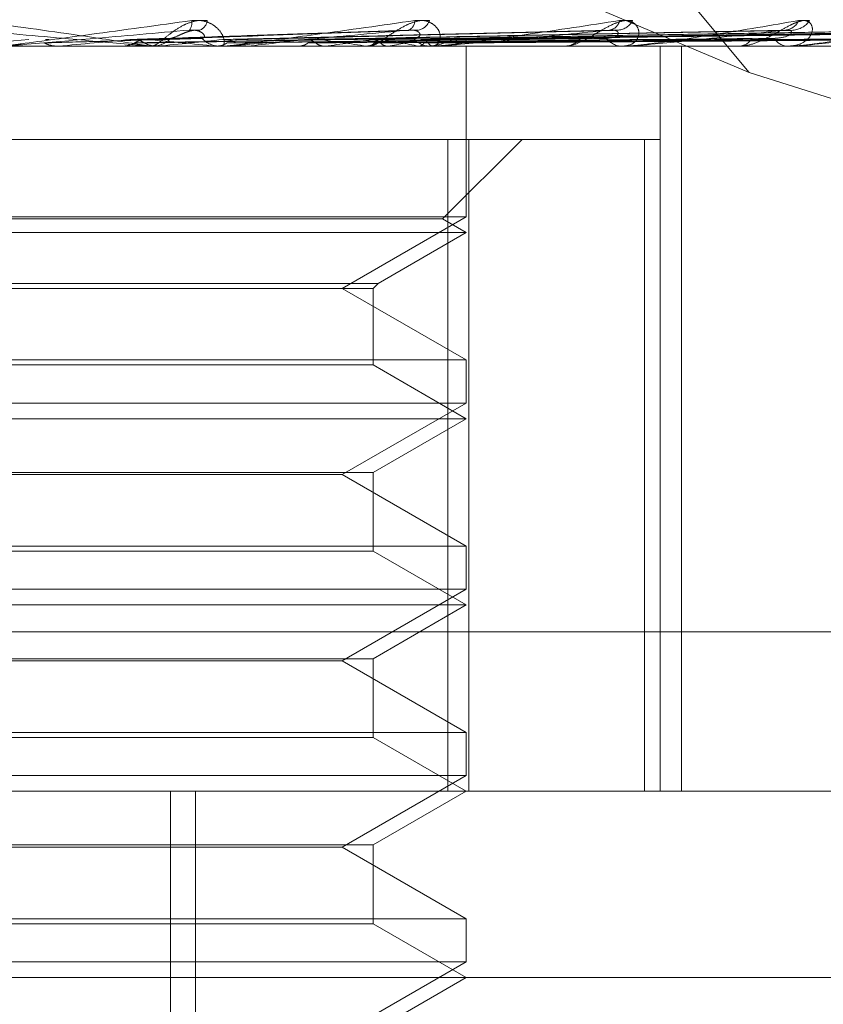
# Model space of a CAD drawing. Units: inches. Extents: x 0 to 23.4, y 0 to 16.5.
# Drawn here: x 7.7 to 7.7, y 13.1 to 13.1 of the extents above; entities that cross this region are included whole.
import ezdxf

# ---------------------------------------------------------------- set-up
doc = ezdxf.new("R2010")
doc.units = ezdxf.units.IN
doc.header["$MEASUREMENT"] = 0
doc.linetypes.add('HIDDEN', pattern=[0.07500000000000001, 0.05, -0.025])

msp = doc.modelspace()

# ---------------------------------------------------------------- linework, layer by layer
at = {"color": 7, "linetype": 'HIDDEN', "lineweight": 0}
for p, q in [((7.6875632869, 13.0866254119), (7.6615255945, 13.0976401529)), ((7.6784122534, 13.0976401529), (7.6875632869, 13.0866254119)), ((7.6775452237, 13.0879109214), (7.6693504394, 13.0876235694)), ((7.6834158087, 13.0878936471), (7.6720509743, 13.0876185599)), ((7.6887941496, 13.0878962612), (7.6742435629, 13.0876199962)), ((7.6887091985, 13.0878941788), (7.6744583412, 13.0876188536)), ((7.6931077782, 13.0878959394), (7.6762512302, 13.0876198209)), ((7.6930412653, 13.0878945363), (7.6764195082, 13.0876190509)), ((7.6963016146, 13.0878956839), (7.6777483453, 13.0876196813)), ((7.6962559051, 13.08789481), (7.6778640313, 13.0876192017)), ((7.6982604075, 13.0878954618), (7.6786809848, 13.0876195597)), ((7.6982371358, 13.0878950411), (7.6787398933, 13.0876193288)), ((7.6989134416, 13.0878952528), (7.6790155233, 13.0876194451)), ((7.6064393475, 13.0874175432), (7.7161023313, 13.0874175432)), ((7.6635494154, 13.0874207535), (7.6658149096, 13.087620765)), ((7.6655344671, 13.0874207535), (7.6655704396, 13.0874183462)), ((7.6667709195, 13.0874207535), (7.6655344671, 13.0874207535)), ((7.6655704053, 13.0874175432), (7.6655704396, 13.0874183462)), ((7.6656069199, 13.0874175432), (7.665589324, 13.0874177348)), ((7.666706168, 13.0874207535), (7.6666707956, 13.0874183462)), ((7.6666708294, 13.0874175432), (7.6666707956, 13.0874183462)), ((7.6717601029, 13.0874207535), (7.666706168, 13.0874207535)), ((7.6686013336, 13.0874207535), (7.6686352523, 13.0874183462)), ((7.669431591, 13.0874175432), (7.6695208584, 13.0874175432)), ((7.6696980654, 13.0874207535), (7.6696652041, 13.0874183462)), ((7.6714348486, 13.0874207535), (7.6714654876, 13.0874183462)), ((7.671689269, 13.0874175432), (7.6716013455, 13.0874175432)), ((7.6780957575, 13.0874207535), (7.6716093738, 13.0874207535)), ((7.6721982888, 13.0874207535), (7.6716093738, 13.0874207535)), ((7.6724169725, 13.0874207535), (7.6723878099, 13.0874183462)), ((7.6739326015, 13.0874207535), (7.6739588534, 13.0874183462)), ((7.6745906423, 13.0874175435), (7.6746863986, 13.0874175432)), ((7.674764621, 13.0874207535), (7.6747402112, 13.0874183462)), ((7.6759167116, 13.0874175432), (7.6760008224, 13.0874175432)), ((7.6760043169, 13.0874207535), (7.6760252329, 13.0874183462)), ((7.6766561607, 13.0874207535), (7.6766373859, 13.0874183462)), ((7.6775751177, 13.0874207535), (7.6775899419, 13.0874183462)), ((7.6780299363, 13.0874175432), (7.6779481934, 13.0874175432)), ((7.6838549073, 13.0874207535), (7.6779562216, 13.0874207535)), ((7.6780232264, 13.0874207535), (7.6780107652, 13.0874183462)), ((7.6785882311, 13.0874207535), (7.6785964276, 13.0874183462)), ((7.6788164089, 13.0874207535), (7.6788107117, 13.0874183462)), ((7.6790070404, 13.0874207535), (7.6790083131, 13.0874183462)), ((7.6790178135, 13.0822686678), (7.6790178135, 13.0874175432)), ((7.6819040838, 13.0874175432), (7.6819799981, 13.0874175432)), ((7.6837964777, 13.0874175432), (7.6837238699, 13.0874175432)), ((7.6888294018, 13.0874207535), (7.6837318981, 13.0874207535)), ((7.6848785564, 13.0649203554), (7.6848785564, 13.0874175432)), ((7.6855180841, 13.0649203554), (7.6855180841, 13.0874175432)), ((7.6871773085, 13.0874175432), (7.6872422825, 13.0874175432)), ((7.6887804755, 13.0874175432), (7.688719627, 13.0874175432)), ((7.6875632869, 13.0866254119), (7.7024532368, 13.0819237666)), ((7.678464956, 13.0846053947), (7.645193257, 13.0846053947)), ((7.6783046812, 13.0822049734), (7.6807051026, 13.0846053947)), ((7.678464956, 13.0649203554), (7.678464956, 13.0846053947)), ((7.678464956, 13.0846053947), (7.6844063361, 13.0846053947)), ((7.6790965883, 13.0846053947), (7.6790965883, 13.0649203554)), ((7.6844063361, 13.0649203554), (7.6844063361, 13.0846053947)), ((7.6844063361, 13.0846053947), (7.6848734512, 13.0846053947)), ((7.6848734512, 13.0846053947), (7.6848734512, 13.0649203554)), ((7.6790178135, 13.0822686678), (7.6452720318, 13.0822686678)), ((7.6783046812, 13.0822049734), (7.6459867564, 13.0822049734)), ((7.6752718889, 13.0801059572), (7.6790178135, 13.0822686678)), ((7.6790178135, 13.0817932462), (7.6783046812, 13.0822049734)), ((7.6790178135, 13.0817932462), (7.6452736944, 13.0817932462)), ((7.6763563676, 13.0802566597), (7.6790178135, 13.0817932462)), ((7.6479334776, 13.0802566597), (7.6763549673, 13.0802566597)), ((7.676205665, 13.0801059572), (7.6763563676, 13.0802566597)), ((7.6480841802, 13.0801059572), (7.6762042795, 13.0801059572)), ((7.6790178135, 13.0779432465), (7.6752718889, 13.0801059572)), ((7.676205665, 13.077792544), (7.676205665, 13.0801059572)), ((7.6619080605, 13.0779432465), (7.6790178135, 13.0779432465)), ((7.6790178135, 13.0766443708), (7.6790178135, 13.0779432465)), ((7.676205665, 13.077792544), (7.6480855657, 13.077792544)), ((7.6790178135, 13.0761689493), (7.676205665, 13.077792544)), ((7.6790178135, 13.0766443708), (7.6452720318, 13.0766443708)), ((7.6752718889, 13.0744816602), (7.6790178135, 13.0766443708)), ((7.6790178135, 13.0761689493), (7.6452736944, 13.0761689493)), ((7.676205665, 13.0745453546), (7.6790178135, 13.0761689493)), ((7.6480841802, 13.0745453546), (7.6762042795, 13.0745453546)), ((7.6752718889, 13.0744816602), (7.6619606459, 13.0744816602)), ((7.6790178135, 13.0723189496), (7.6752718889, 13.0744816602)), ((7.676205665, 13.072168247), (7.676205665, 13.0745453546)), ((7.6619080605, 13.0723189496), (7.6790178135, 13.0723189496)), ((7.6790178135, 13.0710200738), (7.6790178135, 13.0723189496)), ((7.676205665, 13.072168247), (7.6480855657, 13.072168247)), ((7.6790178135, 13.0705446523), (7.676205665, 13.072168247)), ((7.6790178135, 13.0710200738), (7.6452720318, 13.0710200738)), ((7.6752718889, 13.0688573632), (7.6790178135, 13.0710200738)), ((7.6790178135, 13.0705446523), (7.6452736944, 13.0705446523)), ((7.676205665, 13.0689210576), (7.6790178135, 13.0705446523)), ((7.6062184713, 13.0697340112), (7.715881455, 13.0697340112)), ((7.6480841802, 13.0689210576), (7.6762042795, 13.0689210576)), ((7.6752718889, 13.0688573632), (7.6619606459, 13.0688573632)), ((7.6790178135, 13.0666946526), (7.6752718889, 13.0688573632)), ((7.676205665, 13.06654395), (7.676205665, 13.0689210576)), ((7.6619080605, 13.0666946526), (7.6790178135, 13.0666946526)), ((7.6790178135, 13.0653957769), (7.6790178135, 13.0666946526)), ((7.676205665, 13.06654395), (7.6480855657, 13.06654395)), ((7.6790178135, 13.0649203554), (7.676205665, 13.06654395)), ((7.6790178135, 13.0653957769), (7.6452720318, 13.0653957769)), ((7.6752718889, 13.0632330663), (7.6790178135, 13.0653957769)), ((7.7161023313, 13.0649203554), (7.6064393475, 13.0649203554)), ((7.6700887068, 13.0227381281), (7.6700887068, 13.0649203554)), ((7.6708387702, 13.0227381281), (7.6708387702, 13.0649203554)), ((7.676205665, 13.0632967607), (7.6790178135, 13.0649203554)), ((7.6480841802, 13.0632967607), (7.6762042795, 13.0632967607)), ((7.676205665, 13.0609196531), (7.676205665, 13.0632967607)), ((7.6752718889, 13.0632330663), (7.6619606459, 13.0632330663)), ((7.6790178135, 13.0610703557), (7.6752718889, 13.0632330663)), ((7.676205665, 13.0609196531), (7.6480855657, 13.0609196531)), ((7.6619080605, 13.0610703557), (7.6790178135, 13.0610703557)), ((7.6790178135, 13.0592960584), (7.676205665, 13.0609196531)), ((7.6790178135, 13.0597714799), (7.6790178135, 13.0610703557)), ((7.6790178135, 13.0597714799), (7.6452720318, 13.0597714799)), ((7.6752718889, 13.0576087693), (7.6790178135, 13.0597714799)), ((7.6993466015, 13.0592960584), (7.6064643827, 13.0592960584)), ((7.676205665, 13.0576724637), (7.6790178135, 13.0592960584))]:
    msp.add_line(p, q, dxfattribs=at)
for centre, radius, start, end in [((7.6703703992, 13.0881323485), 0.0003662129464, 321.8375803492, 9.6992251343), ((7.6708307748, 13.0882490011), 0.0003730225689119, 293.1708411733, 351.5282240129), ((7.6771622933, 13.0881891739), 0.0003057166756351, 292.1743667793, 0.9132600636), ((7.6774913213, 13.0883365421), 0.0004388135759655, 281.1882303099, 341.0508446548), ((7.6832879544, 13.0882718808), 0.0003710508322742, 279.6387931742, 347.891303406), ((7.6835636593, 13.0884444655), 0.0005410972541021, 275.7260219137, 332.4321724904), ((7.6886206119, 13.0883773817), 0.0004726458449406, 274.3030096129, 337.176662792), ((7.688848297, 13.0885552756), 0.0006501207078775, 273.0373768607, 326.2456294318), ((7.6121342004, 13.6882293353), 0.6032819005998187, 275.1899840221, 275.3959049862), ((7.6473309562, 12.8570378475), 0.2316404131841366, 84.0271396134, 84.5230959348), ((7.6695193011, 13.0882329679), 0.00081542620489, 270.1094202414, 314.9201282983), ((7.642634154, 13.3644214724), 0.2783196967075181, 275.5802809434, 275.988812635), ((7.6716037857, 13.0882175287), 0.0007999892533271, 224.6244016055, 269.8252274749), ((7.6716892649, 13.0882006941), 0.0007831509283922, 270.0003027766, 275.1896453027), ((7.6576302778, 13.2219456792), 0.1353351468191405, 276.272649628, 277.0050871994), ((7.6672184633, 13.0297085337), 0.0583771490967705, 81.344004595, 82.7640932336), ((7.6669651497, 13.147031757), 0.0601190775476744, 277.4542049884, 278.8024084825), ((7.6759950819, 13.0881632711), 0.0007457499767702, 270.4410451314, 317.0945233048), ((7.6729545745, 13.0656898632), 0.0222166831909661, 77.9962164002, 80.8001298102), ((7.6731034471, 13.1085080669), 0.0213844934019471, 279.5631772715, 282.3792702633), ((7.677955603, 13.0881378074), 0.0007203022595675, 222.0278106599, 269.4105975006), ((7.6768944553, 13.0920313906), 0.0047467987411161, 283.7565124294, 291.6928074304), ((7.678029924, 13.0880941671), 0.0006766239021355, 270.0010412581, 275.5835465831), ((7.6819670305, 13.0880617937), 0.0006443810211341, 271.1531038305, 320.9198288356), ((7.6837394836, 13.0880299535), 0.0006126092922235, 217.6710502317, 268.5395299908), ((7.683796452, 13.087951342), 0.0005337988331874, 270.0027582701, 276.2869654082), ((7.6872180725, 13.0879430739), 0.000526088073772, 272.6376238821, 326.8733581796), ((7.6887479208, 13.0879094187), 0.0004926886201555, 211.0127591672, 266.7078473714), ((7.6887804291, 13.0877926806), 0.0003751374329889, 270.0070873899, 277.5011376582)]:
    msp.add_arc(centre, radius, start, end, dxfattribs=at)
for points, knots in [([(7.669431590971995, 13.08741754320717), (7.669435032825701, 13.08741782860199), (7.6694424663105, 13.08741844497858), (7.669421273145717, 13.08742444198574), (7.669314345158909, 13.0874452967196), (7.668625423349928, 13.087557051765), (7.666857007762278, 13.08781704202571), (7.66516699579961, 13.08805379473748), (7.66416583569779, 13.08819404662578)], [0, 0, 0, 0, 0.0132216410977544, 0.0285552137114843, 0.0542426430605913, 0.1337588501401591, 0.4868402727607787, 1, 1, 1, 1]), ([(7.665003644251183, 13.08741754320716), (7.665007833777168, 13.08741782860198), (7.665016882034412, 13.08741844497858), (7.665067916392664, 13.08742444198574), (7.665232581962244, 13.0874452967196), (7.666072854626887, 13.087557051765), (7.667982784635346, 13.0878170420257), (7.669708855871926, 13.08805379473747), (7.670731377423926, 13.08819404662577)], [0, 0, 0, 0, 0.013221641098217, 0.028555213711434, 0.0542426430600671, 0.1337588501398596, 0.4868402727603561, 0.9999999999999999, 0.9999999999999999, 0.9999999999999999, 0.9999999999999999]), ([(7.671199727106878, 13.08819404662578), (7.671097232970958, 13.08820031998116), (7.670981538273704, 13.08820740130287), (7.670760859133422, 13.08816798297181), (7.670621451902198, 13.08812119605875), (7.670386002685854, 13.0880095559556), (7.670138063336136, 13.08784799114315), (7.669867762825161, 13.08762737835397), (7.669651476083436, 13.08745320126653), (7.669564958160923, 13.08742958225122), (7.669520858393549, 13.08741754320717)], [0, 0, 0, 0, 0.1194461009603292, 0.1348299623646419, 0.2536738278683517, 0.2817546550334408, 0.4371652095500647, 0.6109336935288836, 0.8016857882122054, 0.9999999999999999, 0.9999999999999999, 0.9999999999999999, 0.9999999999999999]), ([(7.670731377423926, 13.08819404662577), (7.670836663132236, 13.08820031998115), (7.670955508937793, 13.08820740130287), (7.671159708622183, 13.08816798297181), (7.671278937466469, 13.08812119605875), (7.67146036869192, 13.08800955595559), (7.671620559429607, 13.08784799114315), (7.671719737356636, 13.08762737835397), (7.671716906857975, 13.08745320126653), (7.671640361868366, 13.08742958225122), (7.671601345487282, 13.08741754320716)], [0, 0, 0, 0, 0.119446100959324, 0.1348299623652254, 0.2536738278700933, 0.2817546550328772, 0.4371652095507315, 0.6109336935302888, 0.8016857882143356, 1, 1, 1, 1]), ([(7.671689269023553, 13.08741754320716), (7.671698395150278, 13.08741782860198), (7.671718105146721, 13.08741844497857), (7.671786874137705, 13.08742444198574), (7.671982868087626, 13.0874452967196), (7.672886760465781, 13.087557051765), (7.674805266938971, 13.0878170420257), (7.676477401524174, 13.08805379473747), (7.677467971099158, 13.08819404662577)], [0, 0, 0, 0, 0.0132216410977065, 0.0285552137114139, 0.0542426430601717, 0.1337588501401482, 0.4868402727610303, 1, 1, 1, 1]), ([(7.677906354290426, 13.08819404662578), (7.677811570994863, 13.08820031998115), (7.677704580242794, 13.08820740130287), (7.677491214702763, 13.08816798297181), (7.677352393350076, 13.08812119605875), (7.677109699052773, 13.08800955595559), (7.676841382762041, 13.08784799114315), (7.676517701925809, 13.08762737835397), (7.676224756707613, 13.08745320126653), (7.676076428178857, 13.08742958225122), (7.676000822415067, 13.08741754320716)], [0, 0, 0, 0, 0.1194461009596455, 0.134829962365157, 0.2536738278692605, 0.2817546550329301, 0.4371652095506283, 0.6109336935285264, 0.8016857882140114, 1, 1, 1, 1]), ([(7.677467971099158, 13.08819404662577), (7.67756767323726, 13.08820031998115), (7.677680216345991, 13.08820740130287), (7.677864544541731, 13.08816798297181), (7.677967810911709, 13.08812119605874), (7.678115323729092, 13.08800955595559), (7.678229024073959, 13.08784799114315), (7.678251181278517, 13.08762737835397), (7.678158034698892, 13.08745320126653), (7.678019041003303, 13.08742958225122), (7.677948193374696, 13.08741754320716)], [0, 0, 0, 0, 0.1194461009601111, 0.1348299623661895, 0.2536738278694047, 0.2817546550330296, 0.4371652095505555, 0.6109336935286891, 0.8016857882125039, 1, 1, 1, 1]), ([(7.678029936250019, 13.08741754320716), (7.678043669135488, 13.08741782860198), (7.678073328500501, 13.08741844497857), (7.678157346633716, 13.08742444198574), (7.678377585231963, 13.0874452967196), (7.679312428298019, 13.087557051765), (7.681170171413376, 13.0878170420257), (7.682727934046592, 13.08805379473747), (7.683650749879221, 13.08819404662577)], [0, 0, 0, 0, 0.0132216410976153, 0.0285552137107029, 0.0542426430594705, 0.1337588501397391, 0.4868402727604228, 1, 1, 1, 1]), ([(7.684043322268071, 13.08819404662578), (7.683959675528124, 13.08820031998115), (7.683865255645783, 13.08820740130287), (7.683666915292534, 13.08816798297181), (7.683533697183769, 13.08812119605875), (7.683292529409741, 13.08800955595559), (7.683013533827837, 13.08784799114315), (7.682648171335111, 13.08762737835397), (7.682289155443886, 13.08745320126653), (7.682084377288389, 13.08742958225122), (7.681979998117478, 13.08741754320716)], [0, 0, 0, 0, 0.1194461009604097, 0.1348299623648205, 0.2536738278694398, 0.2817546550328571, 0.4371652095500206, 0.6109336935281816, 0.8016857882128017, 0.9999999999999999, 0.9999999999999999, 0.9999999999999999, 0.9999999999999999]), ([(7.683650749879221, 13.08819404662577), (7.683741264952069, 13.08820031998115), (7.683843437762794, 13.08820740130287), (7.684001232368629, 13.08816798297181), (7.684084803948627, 13.08812119605874), (7.684193066860386, 13.08800955595559), (7.684256167385725, 13.08784799114315), (7.684200503048715, 13.08762737835397), (7.684020406948195, 13.08745320126653), (7.683823988140928, 13.08742958225122), (7.68372386988269, 13.08741754320716)], [0, 0, 0, 0, 0.1194461009608925, 0.1348299623652126, 0.2536738278679173, 0.281754655031998, 0.4371652095500742, 0.6109336935292214, 0.8016857882137602, 0.9999999999999999, 0.9999999999999999, 0.9999999999999999, 0.9999999999999999]), ([(7.683796477696574, 13.08741754320716), (7.683814320998524, 13.08741782860198), (7.683852857765384, 13.08741844497857), (7.683949088406581, 13.08742444198574), (7.684185611656397, 13.0874452967196), (7.685117617746227, 13.087557051765), (7.686847453827267, 13.0878170420257), (7.688234542908221, 13.08805379473747), (7.689056252029929, 13.08819404662577)], [0, 0, 0, 0, 0.0132216410978206, 0.0285552137110074, 0.0542426430602138, 0.1337588501398133, 0.4868402727607576, 1, 1, 1, 1]), ([(7.689388825027385, 13.08819404662578), (7.689319338054177, 13.08820031998115), (7.689240901622117, 13.08820740130287), (7.689064754992793, 13.08816798297181), (7.688941954977495, 13.08812119605875), (7.688711030158451, 13.0880095559556), (7.68843143891262, 13.08784799114315), (7.688037599915834, 13.08762737835397), (7.687625489121297, 13.08745320126653), (7.687371662555136, 13.08742958225122), (7.687242282512297, 13.08741754320716)], [0, 0, 0, 0, 0.1194461009601898, 0.1348299623652748, 0.2536738278692891, 0.2817546550338046, 0.4371652095502466, 0.6109336935286466, 0.8016857882139387, 1, 1, 1, 1]), ([(7.689056252029929, 13.08819404662577), (7.689134308586959, 13.08820031998115), (7.689222418308097, 13.08820740130287), (7.689347976215815, 13.08816798297181), (7.689408832511218, 13.08812119605874), (7.689473932613613, 13.08800955595559), (7.689484152702055, 13.08784799114315), (7.68935267867763, 13.08762737835396), (7.689092142198539, 13.08745320126653), (7.68884539736705, 13.08742958225122), (7.688719627013887, 13.08741754320716)], [0, 0, 0, 0, 0.1194461009588486, 0.134829962364622, 0.253673827868123, 0.2817546550328073, 0.4371652095500899, 0.6109336935271413, 0.8016857882139542, 1, 1, 1, 1]), ([(7.688780475530763, 13.08741754320716), (7.68880178434577, 13.08741782860198), (7.688847805695314, 13.08741844497857), (7.688952770818401, 13.08742444198574), (7.689197030153275, 13.0874452967196), (7.690092514138483, 13.087557051765), (7.691631922402184, 13.0878170420257), (7.692798204917464, 13.08805379473747), (7.693489108619652, 13.08819404662577)], [0, 0, 0, 0, 0.013221641097812, 0.028555213711592, 0.0542426430603558, 0.1337588501402282, 0.486840272760482, 1, 1, 1, 1]), ([(7.664059399262481, 13.087906068166), (7.665049493090959, 13.08781830699168), (7.666710655036531, 13.08767106284282), (7.668454490724044, 13.08751147851311), (7.669200472399083, 13.08743945709243), (7.669331913826105, 13.08742542472167), (7.669363829356006, 13.08742137607606), (7.669360893916533, 13.08742094463019), (7.669359593718831, 13.08742075352936)], [0, 0, 0, 0, 0.5273188798735678, 0.8847263069749194, 0.9590362595951063, 0.9800473728107038, 0.9911623590738506, 1, 1, 1, 1]), ([(7.670658338665491, 13.08790606816599), (7.669661668122759, 13.08781830699168), (7.667989471882121, 13.08767106284281), (7.666154552630759, 13.08751147851311), (7.665310060143953, 13.08743945709243), (7.665139970673967, 13.08742542472167), (7.665088496849506, 13.08742137607605), (7.665080481103296, 13.08742094463019), (7.66507693067928, 13.08742075352936)], [0, 0, 0, 0, 0.5273188798736472, 0.8847263069750598, 0.9590362595953468, 0.9800473728110225, 0.9911623590749294, 1, 1, 1, 1]), ([(7.668865116272851, 13.08762076496084), (7.669100150828234, 13.08762858454653), (7.67027532523861, 13.08766768252934), (7.673067684687334, 13.08776165612622), (7.675650717149227, 13.087850259809), (7.677277678842366, 13.08790606816599)], [0, 0, 0, 0, 0.0846963374235668, 0.4234822757478386, 1, 1, 1, 1]), ([(7.669439759760666, 13.08762076496085), (7.669671961809708, 13.08762858454654), (7.670832973668692, 13.08766768252934), (7.6735571596039, 13.08776165612622), (7.676023195732543, 13.087850259809), (7.677576465532432, 13.087906068166)], [0, 0, 0, 0, 0.0846963374235875, 0.4234822757477856, 1, 1, 1, 1]), ([(7.670095090193527, 13.08765557130141), (7.670150814704861, 13.08766967223159), (7.670226685553383, 13.08768887113548), (7.670422983475599, 13.08778594545484), (7.670573009464015, 13.08784967689194), (7.670736279803751, 13.0878951399658), (7.670870320054036, 13.08791226014155), (7.670947240755407, 13.08790781834641), (7.670977549470919, 13.087906068166)], [0, 0, 0, 0, 0.423557156578635, 0.5766877106335094, 0.7311347586952517, 0.8323151788327567, 0.93392790952301, 0.9999999999999999, 0.9999999999999999, 0.9999999999999999, 0.9999999999999999]), ([(7.671034411830125, 13.08765557130141), (7.671077178259814, 13.08766967223158), (7.671135406232229, 13.08768887113547), (7.671091716159268, 13.08778594545483), (7.671014539835248, 13.08784967689194), (7.670892364305745, 13.08789513996579), (7.670771674632834, 13.08791226014154), (7.670690373415772, 13.08790781834641), (7.670658338665507, 13.08790606816599)], [0, 0, 0, 0, 0.4235571565783269, 0.576687710634848, 0.7311347586939008, 0.8323151788298506, 0.9339279095248161, 1, 1, 1, 1]), ([(7.671672437641812, 13.08762076496084), (7.671999914402437, 13.08762858454653), (7.673637300481487, 13.08766768252934), (7.677519287182833, 13.08776165612622), (7.681096758118358, 13.087850259809), (7.683350081782028, 13.08790606816599)], [0, 0, 0, 0, 0.0846963374235077, 0.4234822757476991, 0.9999999999999999, 0.9999999999999999, 0.9999999999999999, 0.9999999999999999]), ([(7.677277678842366, 13.08790606816599), (7.676321721213429, 13.08781830699168), (7.674717832380787, 13.08767106284281), (7.672904816525939, 13.08751147851311), (7.672032390217314, 13.08743945709243), (7.671844041191621, 13.08742542472166), (7.671781760076535, 13.08742137607605), (7.671766750937639, 13.08742094463019), (7.671760102921871, 13.08742075352936)], [0, 0, 0, 0, 0.5273188798741995, 0.884726306975149, 0.9590362595956662, 0.9800473728109556, 0.991162359074798, 1, 1, 1, 1]), ([(7.672187031201148, 13.08762076496084), (7.672511971450786, 13.08762858454654), (7.674136674957273, 13.08766768252934), (7.677957612239787, 13.08776165612622), (7.681430312894545, 13.087850259809), (7.683617645427285, 13.08790606816599)], [0, 0, 0, 0, 0.084696337423597, 0.4234822757479891, 1, 1, 1, 1]), ([(7.674135409794861, 13.08762076496084), (7.674543492897365, 13.08762858454653), (7.676583911246022, 13.08766768252934), (7.681415220086209, 13.08776165612622), (7.685857830374734, 13.087850259809), (7.688656075020746, 13.08790606816599)], [0, 0, 0, 0, 0.0846963374236412, 0.4234822757477938, 1, 1, 1, 1]), ([(7.67457135467373, 13.08762076496084), (7.674977288936718, 13.08762858454654), (7.677006963072862, 13.08766768252934), (7.68178655307393, 13.08776165612622), (7.686140405805107, 13.087850259809), (7.688882745173925, 13.08790606816599)], [0, 0, 0, 0, 0.0846963374235404, 0.4234822757478918, 1, 1, 1, 1]), ([(7.676165014501183, 13.08762076496084), (7.676638954758995, 13.08762858454653), (7.679008659341879, 13.08766768252934), (7.684614674231545, 13.08776165612622), (7.689761856362146, 13.087850259809), (7.693003886138245, 13.08790606816599)], [0, 0, 0, 0, 0.0846963374234178, 0.423482275747799, 1, 1, 1, 1]), ([(7.67650655451581, 13.08762076496084), (7.676978811270235, 13.08762858454654), (7.679340098324496, 13.08766768252934), (7.684905594208376, 13.08776165612622), (7.689983239434415, 13.087850259809), (7.693181470349427, 13.08790606816599)], [0, 0, 0, 0, 0.0846963374233971, 0.4234822757476921, 1, 1, 1, 1]), ([(7.677420548114982, 13.08765557130141), (7.67750125576541, 13.08766967223158), (7.677611142021449, 13.08768887113547), (7.677633275648272, 13.08778594545484), (7.677591124807357, 13.08784967689194), (7.677493738941682, 13.08789513996579), (7.677386285271147, 13.08791226014154), (7.677308376774427, 13.08790781834641), (7.677277678842387, 13.08790606816599)], [0, 0, 0, 0, 0.4235571565769732, 0.576687710629582, 0.7311347586928879, 0.8323151788314805, 0.9339279095236656, 1, 1, 1, 1]), ([(7.677687896558599, 13.08762076496084), (7.678210564535958, 13.08762858454653), (7.680823908055242, 13.08766768252934), (7.687002013009957, 13.08776165612622), (7.692667734409577, 13.087850259809), (7.696236373912626, 13.08790606816599)], [0, 0, 0, 0, 0.084696337423512, 0.4234822757478011, 1, 1, 1, 1]), ([(7.683350081782028, 13.08790606816599), (7.68246938786632, 13.08781830699168), (7.680991775162965, 13.08767106284281), (7.679266189821425, 13.08751147851311), (7.678397361450834, 13.08743945709243), (7.678197560293968, 13.08742542472166), (7.678126722890024, 13.08742137607605), (7.678105262827831, 13.08742094463019), (7.678095757496924, 13.08742075352936)], [0, 0, 0, 0, 0.5273188798735526, 0.8847263069753108, 0.9590362595958889, 0.9800473728111515, 0.991162359075211, 1, 1, 1, 1]), ([(7.678649015041727, 13.08762076496084), (7.679201520156136, 13.08762858454653), (7.681964049568029, 13.08766768252934), (7.688490951777837, 13.08776165612622), (7.694470438513199, 13.087850259809), (7.698236707813558, 13.08790606816599)], [0, 0, 0, 0, 0.0846963374234136, 0.4234822757478079, 1, 1, 1, 1]), ([(7.67901363262442, 13.08762076496084), (7.679576005901506, 13.08762858454653), (7.682387876195364, 13.08766768252934), (7.68902767640872, 13.08776165612622), (7.695104814249808, 13.087850259809), (7.698932590562042, 13.08790606816599)], [0, 0, 0, 0, 0.0846963374236533, 0.4234822757479128, 1, 1, 1, 1]), ([(7.68325458349487, 13.08765557130141), (7.683370315381269, 13.08766967223158), (7.683527888345338, 13.08768887113547), (7.683615045705011, 13.08778594545483), (7.683609443788407, 13.08784967689194), (7.683540367365472, 13.08789513996579), (7.683450033352943, 13.08791226014154), (7.683378333392623, 13.08790781834641), (7.683350081782057, 13.08790606816599)], [0, 0, 0, 0, 0.4235571565760723, 0.5766877106339438, 0.7311347586943392, 0.8323151788323088, 0.9339279095249455, 1, 1, 1, 1]), ([(7.683415893141893, 13.08789282434674), (7.683460199384719, 13.08790021678169), (7.683535008953418, 13.08791269865412), (7.683593710207391, 13.087907988652), (7.683617645427314, 13.08790606816599)], [0, 0, 0, 0, 0.5922536861971789, 1, 1, 1, 1]), ([(7.688656075020746, 13.08790606816599), (7.687882475391008, 13.08781830699168), (7.686584543589932, 13.08767106284281), (7.685008755911888, 13.08751147851311), (7.684174927200373, 13.08743945709243), (7.683970895246715, 13.08742542472166), (7.683894061802265, 13.08742137607605), (7.683866926439328, 13.08742094463019), (7.683854907340703, 13.08742075352936)], [0, 0, 0, 0, 0.5273188798741203, 0.8847263069760272, 0.9590362595961097, 0.9800473728110098, 0.991162359075315, 1, 1, 1, 1]), ([(7.688325660730737, 13.08765557130141), (7.688471816530545, 13.08766944502758), (7.688670812704448, 13.08768833458535), (7.688822066555828, 13.08778661866904), (7.688847847985123, 13.08784742860343), (7.688829276273868, 13.08788763598582), (7.688798164594243, 13.08789368173855), (7.688794027889584, 13.08789448560043)], [0, 0, 0, 0, 0.4995770214459138, 0.6801913845806641, 0.8623585255265865, 0.9816987660015488, 1, 1, 1, 1]), ([(7.688794027889584, 13.08789448560043), (7.688774319298509, 13.08790103692184), (7.688739485936735, 13.08791261585956), (7.688681327585586, 13.08790805047315), (7.688656075020787, 13.08790606816599)], [0, 0, 0, 0, 0.5657964110015044, 1, 1, 1, 1]), ([(7.693003886138245, 13.08790606816599), (7.692365340700687, 13.08781830699168), (7.691294000438907, 13.08767106284281), (7.689924963496731, 13.08751147851311), (7.689156271186434, 13.08743945709243), (7.688955382682392, 13.08742542472166), (7.688875330158299, 13.08742137607605), (7.688843500237342, 13.08742094463019), (7.688829401772542, 13.08742075352936)], [0, 0, 0, 0, 0.5273188798745767, 0.8847263069756499, 0.959036259596227, 0.9800473728108839, 0.9911623590751452, 1, 1, 1, 1]), ([(7.665589323976926, 13.08741773484594), (7.665705129153602, 13.0874177024013), (7.666089695206688, 13.0874175946591), (7.666486398230553, 13.08741754424708), (7.666767269662579, 13.08741754324868), (7.666778947807233, 13.08741754320717)], [0, 0, 0, 0, 0.2922709278853909, 0.9705738585819669, 1, 1, 1, 1]), ([(7.666279210868507, 13.08752078299009), (7.666420106502874, 13.08752469375974), (7.667124584830789, 13.08754424761234), (7.66870481464179, 13.08758870352176), (7.670154804380938, 13.08763032341846), (7.671034411830165, 13.08765557130138)], [0, 0, 0, 0, 0.0895371415800694, 0.4476858070866194, 1, 1, 1, 1]), ([(7.666653271900803, 13.08741773484593), (7.666567322171011, 13.08742684042449), (7.666436828385675, 13.08744066503356), (7.666319321757696, 13.08750039437762), (7.666279210868507, 13.08752078299009)], [0, 0, 0, 0, 0.6586499852883588, 0.9999999999999999, 0.9999999999999999, 0.9999999999999999, 0.9999999999999999]), ([(7.666311422111371, 13.08762011365453), (7.666316191832478, 13.08762122796154), (7.66635461450845, 13.08763020430546), (7.666394179998234, 13.08762517230123), (7.666428833900084, 13.08762076496085)], [0, 0, 0, 0, 0.1241381810498393, 1, 1, 1, 1]), ([(7.666653271900803, 13.08741773484593), (7.666802540333518, 13.08741770171125), (7.667297999852617, 13.08741759172888), (7.667792929617828, 13.08741756331301), (7.668138750550713, 13.08741754345807)], [0, 0, 0, 0, 0.3012727114132516, 1, 1, 1, 1]), ([(7.668653490357538, 13.08741773484594), (7.668735360149215, 13.0874268404245), (7.668859659539647, 13.08744066503356), (7.668969883901006, 13.08750039437762), (7.669007508988379, 13.08752078299009)], [0, 0, 0, 0, 0.6586499852779264, 1, 1, 1, 1]), ([(7.668653490357538, 13.08741773484594), (7.668871362570791, 13.0874177024013), (7.669594873034956, 13.0874175946591), (7.670340769039012, 13.08741754424707), (7.670868767921719, 13.08741754324868), (7.670890721195087, 13.08741754320716)], [0, 0, 0, 0, 0.2922709278857509, 0.9705738585830905, 1, 1, 1, 1]), ([(7.669300427411311, 13.08752078299009), (7.66927242621096, 13.0875360924569), (7.669167559874138, 13.08759342741695), (7.669016491773384, 13.0876285384693), (7.668897610630397, 13.08762243362693), (7.668865116272851, 13.08762076496084)], [0, 0, 0, 0, 0.2093091832059807, 0.7838766564373094, 1, 1, 1, 1]), ([(7.669007508988379, 13.08752078299009), (7.669233333782913, 13.08752469375974), (7.670362458005746, 13.08754424761234), (7.672878318232113, 13.08758870352177), (7.675158251220756, 13.08763032341846), (7.676541327242885, 13.08765557130138)], [0, 0, 0, 0, 0.0895371415802219, 0.4476858070866993, 0.9999999999999999, 0.9999999999999999, 0.9999999999999999, 0.9999999999999999]), ([(7.66900750898838, 13.08752078299009), (7.669035514289101, 13.0875360924569), (7.669140395982089, 13.08759342741696), (7.669290610270823, 13.08762853846931), (7.669407743239937, 13.08762243362693), (7.669439759760666, 13.08762076496085)], [0, 0, 0, 0, 0.2093091832033278, 0.7838766564401158, 1, 1, 1, 1]), ([(7.669300427411311, 13.08752078299009), (7.669541820713682, 13.08752469375974), (7.670748787492949, 13.08754424761234), (7.673450985022642, 13.08758870352176), (7.675921723647145, 13.08763032341846), (7.67742054811502, 13.08765557130138)], [0, 0, 0, 0, 0.0895371415803527, 0.4476858070869147, 1, 1, 1, 1]), ([(7.669649363533463, 13.08741773484593), (7.669569347691491, 13.08742684042449), (7.669447863073319, 13.08744066503356), (7.66933794719723, 13.08750039437762), (7.669300427411311, 13.08752078299009)], [0, 0, 0, 0, 0.6586499852907706, 1, 1, 1, 1]), ([(7.669649363533463, 13.08741773484593), (7.669898557904654, 13.08741770171125), (7.670725696778379, 13.08741759172888), (7.671552343056147, 13.08741756331301), (7.672129943368445, 13.08741754345807)], [0, 0, 0, 0, 0.3012727113993512, 1, 1, 1, 1]), ([(7.671482420142882, 13.08741773484594), (7.671556198843693, 13.08742684042449), (7.671668213878173, 13.08744066503356), (7.671766997103808, 13.08750039437762), (7.671800716759332, 13.08752078299009)], [0, 0, 0, 0, 0.6586499852921699, 1, 1, 1, 1]), ([(7.672063025368146, 13.08752078299009), (7.672037951304632, 13.0875360924569), (7.671944047287761, 13.08759342741695), (7.671808551912884, 13.0876285384693), (7.671701656014505, 13.08762243362693), (7.671672437641812, 13.08762076496084)], [0, 0, 0, 0, 0.2093091832029763, 0.7838766564356857, 1, 1, 1, 1]), ([(7.671800716759332, 13.08752078299009), (7.672119941539489, 13.08752469375974), (7.673716065793895, 13.08754424761234), (7.677275701425445, 13.08758870352177), (7.68050702345213, 13.08763032341846), (7.68246724072042, 13.08765557130138)], [0, 0, 0, 0, 0.0895371415802995, 0.4476858070867961, 0.9999999999999999, 0.9999999999999999, 0.9999999999999999, 0.9999999999999999]), ([(7.672052442722247, 13.08761048841905), (7.672068663692919, 13.0876156050296), (7.67211294892916, 13.08762957400294), (7.672158294796569, 13.08762418197535), (7.672187031201148, 13.08762076496084)], [0, 0, 0, 0, 0.3662839367723952, 1, 1, 1, 1]), ([(7.672063025368146, 13.08752078299009), (7.672396191755632, 13.08752469375974), (7.67406202406212, 13.08754424761234), (7.677788524851285, 13.08758870352176), (7.681190713429801, 13.08763032341846), (7.683254583494906, 13.08765557130138)], [0, 0, 0, 0, 0.0895371415802896, 0.4476858070867718, 1, 1, 1, 1]), ([(7.672374225119557, 13.08741773484593), (7.672714338895381, 13.08741770171125), (7.673843262169851, 13.08741759172888), (7.674971747809996, 13.08741756331301), (7.675760251521596, 13.08741754345807)], [0, 0, 0, 0, 0.3012727113664506, 1, 1, 1, 1]), ([(7.673973868439814, 13.08741773484594), (7.674036889495284, 13.08742684042449), (7.674132571658614, 13.08744066503356), (7.674216343465375, 13.08750039437762), (7.674244938972843, 13.08752078299009)], [0, 0, 0, 0, 0.6586499852865779, 1, 1, 1, 1]), ([(7.673973868439814, 13.08741773484594), (7.674368845313338, 13.08741770171125), (7.675679873025234, 13.08741759172888), (7.676991291842865, 13.08741756331302), (7.677907615957488, 13.08741754345808)], [0, 0, 0, 0, 0.3012727114306507, 1, 1, 1, 1]), ([(7.674467157250978, 13.08752078299008), (7.674445916566283, 13.0875360924569), (7.674366368805194, 13.08759342741695), (7.674251343312072, 13.0876285384693), (7.674160296154586, 13.08762243362692), (7.674135409794861, 13.08762076496084)], [0, 0, 0, 0, 0.2093091832001145, 0.7838766564283602, 1, 1, 1, 1]), ([(7.674244938972843, 13.08752078299009), (7.674646026123334, 13.08752469375974), (7.676651462320092, 13.08754424761234), (7.681126218850572, 13.08758870352176), (7.685192141518123, 13.08763032341846), (7.687658652673202, 13.08765557130138)], [0, 0, 0, 0, 0.0895371415800544, 0.4476858070866022, 1, 1, 1, 1]), ([(7.674459575991612, 13.08761103251536), (7.67447270679692, 13.08761590804944), (7.674509567998117, 13.08762959479891), (7.674547156231314, 13.08762422312275), (7.67457135467373, 13.08762076496084)], [0, 0, 0, 0, 0.3562229358211766, 1, 1, 1, 1]), ([(7.674467157250978, 13.08752078299008), (7.674880055222275, 13.08752469375974), (7.676944545536153, 13.08754424761234), (7.681560664136948, 13.08758870352176), (7.685771338709942, 13.08763032341846), (7.688325660730765, 13.08765557130138)], [0, 0, 0, 0, 0.0895371415801967, 0.4476858070867637, 1, 1, 1, 1]), ([(7.674729373061807, 13.08741773484593), (7.674669581948606, 13.08742684042449), (7.674578803667976, 13.08744066503356), (7.674495569302767, 13.08750039437761), (7.674467157250978, 13.08752078299008)], [0, 0, 0, 0, 0.6586499852834928, 1, 1, 1, 1]), ([(7.674729373061807, 13.08741773484593), (7.675148113644248, 13.08741770171124), (7.676538019090726, 13.08741759172888), (7.677927557681756, 13.08741756331301), (7.678898466213882, 13.08741754345807)], [0, 0, 0, 0, 0.301272711392425, 1, 1, 1, 1]), ([(7.676037787815478, 13.08741773484593), (7.676087773480461, 13.08742684042449), (7.676163664569961, 13.08744066503356), (7.676229397226484, 13.08750039437762), (7.676251835069756, 13.08752078299009)], [0, 0, 0, 0, 0.6586499852805626, 1, 1, 1, 1]), ([(7.676037787815478, 13.08741773484593), (7.676501403205666, 13.08741770171125), (7.678040259439921, 13.08741759172888), (7.679579426679663, 13.08741756331302), (7.680654884831751, 13.08741754345808)], [0, 0, 0, 0, 0.3012727114253799, 1, 1, 1, 1]), ([(7.676425931469653, 13.08752078299008), (7.676409291857464, 13.0875360924569), (7.676346975415502, 13.08759342741695), (7.676256577125154, 13.0876285384693), (7.676184669390057, 13.08762243362692), (7.676165014501183, 13.08762076496084)], [0, 0, 0, 0, 0.2093091832071922, 0.7838766564337302, 1, 1, 1, 1]), ([(7.676251835069756, 13.08752078299009), (7.676720288255938, 13.08752469375974), (7.67906255470578, 13.08754424761234), (7.684290702775314, 13.08758870352176), (7.68904427304487, 13.08763032341846), (7.691927931947161, 13.08765557130138)], [0, 0, 0, 0, 0.0895371415802506, 0.4476858070867968, 0.9999999999999999, 0.9999999999999999, 0.9999999999999999, 0.9999999999999999]), ([(7.676425931469653, 13.08752078299008), (7.676903637816284, 13.08752469375974), (7.679292170078622, 13.08754424761234), (7.684631067937651, 13.08758870352176), (7.689498043755242, 13.08763032341846), (7.692450497878728, 13.08765557130138)], [0, 0, 0, 0, 0.0895371415801121, 0.4476858070867399, 0.9999999999999999, 0.9999999999999999, 0.9999999999999999, 0.9999999999999999]), ([(7.676629686177305, 13.08741773484593), (7.676583454930659, 13.08742684042449), (7.67651326401336, 13.08744066503356), (7.676448156067821, 13.08750039437761), (7.676425931469653, 13.08752078299008)], [0, 0, 0, 0, 0.658649985283886, 1, 1, 1, 1]), ([(7.676629686177305, 13.08741773484593), (7.677111919190692, 13.08741770171125), (7.678712572004851, 13.08741759172888), (7.680312942001549, 13.08741756331301), (7.681431164190044, 13.08741754345807)], [0, 0, 0, 0, 0.3012727114347798, 1, 1, 1, 1]), ([(7.677599582846147, 13.08741773484593), (7.67763472650847, 13.08742684042449), (7.677688083622429, 13.08744066503356), (7.67773340137925, 13.08750039437762), (7.677748870596207, 13.08752078299009)], [0, 0, 0, 0, 0.6586499852859679, 1, 1, 1, 1]), ([(7.677599582846147, 13.08741773484593), (7.678115080484859, 13.08741770171125), (7.679826146967784, 13.08741759172888), (7.681537433115401, 13.08741756331302), (7.682733155445328, 13.08741754345808)], [0, 0, 0, 0, 0.3012727114093779, 1, 1, 1, 1]), ([(7.677868552820374, 13.08752078299008), (7.67785711567963, 13.0875360924569), (7.677814282835374, 13.08759342741695), (7.67775177897754, 13.0876285384693), (7.677701609597728, 13.08762243362692), (7.677687896558599, 13.08762076496084)], [0, 0, 0, 0, 0.2093091832037217, 0.7838766564375949, 1, 1, 1, 1]), ([(7.677748870596207, 13.08752078299009), (7.67826775869939, 13.08752469375974), (7.680862199790104, 13.08754424761234), (7.686654780505656, 13.08758870352176), (7.691924191962367, 13.08763032341846), (7.695120775665839, 13.08765557130138)], [0, 0, 0, 0, 0.0895371415803675, 0.4476858070868451, 1, 1, 1, 1]), ([(7.677868552820372, 13.08752078299008), (7.678393801990318, 13.08752469375974), (7.681020048421905, 13.08754424761234), (7.686888763860165, 13.08758870352176), (7.69223613573553, 13.08763032341846), (7.695480012577113, 13.08765557130138)], [0, 0, 0, 0, 0.0895371415799993, 0.4476858070867035, 1, 1, 1, 1]), ([(7.678006482198831, 13.08741773484593), (7.67797548173645, 13.08742684042449), (7.677928415065118, 13.08744066503356), (7.677883786710036, 13.08750039437761), (7.677868552820372, 13.08752078299008)], [0, 0, 0, 0, 0.6586499852829671, 1, 1, 1, 1]), ([(7.678006482198831, 13.08741773484593), (7.678534778485618, 13.08741770171125), (7.680288326904398, 13.08741759172888), (7.682041686765465, 13.08741756331301), (7.683266807147039, 13.08741754345807)], [0, 0, 0, 0, 0.3012727114513989, 1, 1, 1, 1]), ([(7.678602806190192, 13.08741773484593), (7.679151554649651, 13.08741770171125), (7.68097298898013, 13.08741759172888), (7.682794543695255, 13.08741756331302), (7.684067313682312, 13.08741754345808)], [0, 0, 0, 0, 0.301272711443582, 1, 1, 1, 1]), ([(7.67874288120881, 13.08752078299008), (7.678737059907577, 13.0875360924569), (7.678715258751622, 13.08759342741695), (7.678682908378572, 13.0876285384693), (7.678656290606149, 13.08762243362692), (7.678649015041727, 13.08762076496084)], [0, 0, 0, 0, 0.2093091832022895, 0.7838766564193398, 1, 1, 1, 1]), ([(7.678681938787787, 13.08752078299009), (7.679232507839972, 13.08752469375974), (7.681985353710795, 13.08754424761234), (7.688133008112871, 13.08758870352176), (7.693727810497377, 13.08763032341846), (7.697121786138371, 13.08765557130138)], [0, 0, 0, 0, 0.0895371415801378, 0.4476858070866783, 1, 1, 1, 1]), ([(7.67874288120881, 13.08752078299008), (7.679296689328546, 13.08752469375974), (7.682065730540719, 13.08754424761234), (7.688252152891491, 13.08758870352176), (7.693886652872609, 13.08763032341846), (7.697304710271396, 13.08765557130138)], [0, 0, 0, 0, 0.0895371415801502, 0.4476858070865347, 0.9999999999999999, 0.9999999999999999, 0.9999999999999999, 0.9999999999999999]), ([(7.678810000130964, 13.08741773484593), (7.679365265686883, 13.08741770171125), (7.681208331901879, 13.08741759172888), (7.683051310633883, 13.08741756331301), (7.684339050166204, 13.08741754345807)], [0, 0, 0, 0, 0.3012727114206724, 1, 1, 1, 1]), ([(7.679011198742095, 13.08741773484593), (7.679573364823225, 13.08741770171124), (7.681439335619459, 13.08741759172888), (7.683305323169282, 13.08741756331301), (7.684609139590576, 13.08741754345807)], [0, 0, 0, 0, 0.3012727113751638, 1, 1, 1, 1]), ([(7.679016825604814, 13.08757761335858), (7.679016506975101, 13.0875985235914), (7.679016034272617, 13.08762954492616), (7.679014222993279, 13.08762292323619), (7.67901363262442, 13.08762076496084)], [0, 0, 0, 0, 0.6740597391503899, 1, 1, 1, 1]), ([(7.679017316128962, 13.08752078299008), (7.679579667130111, 13.08752469375974), (7.682391422758797, 13.08754424761234), (7.688671958599757, 13.08758870352176), (7.694389941176764, 13.08763032341846), (7.697858641632699, 13.08765557130138)], [0, 0, 0, 0, 0.0895371415802136, 0.4476858070866092, 1, 1, 1, 1])]:
    msp.add_open_spline(points, degree=3, knots=knots, dxfattribs=at)

doc.saveas('drawing.dxf')
